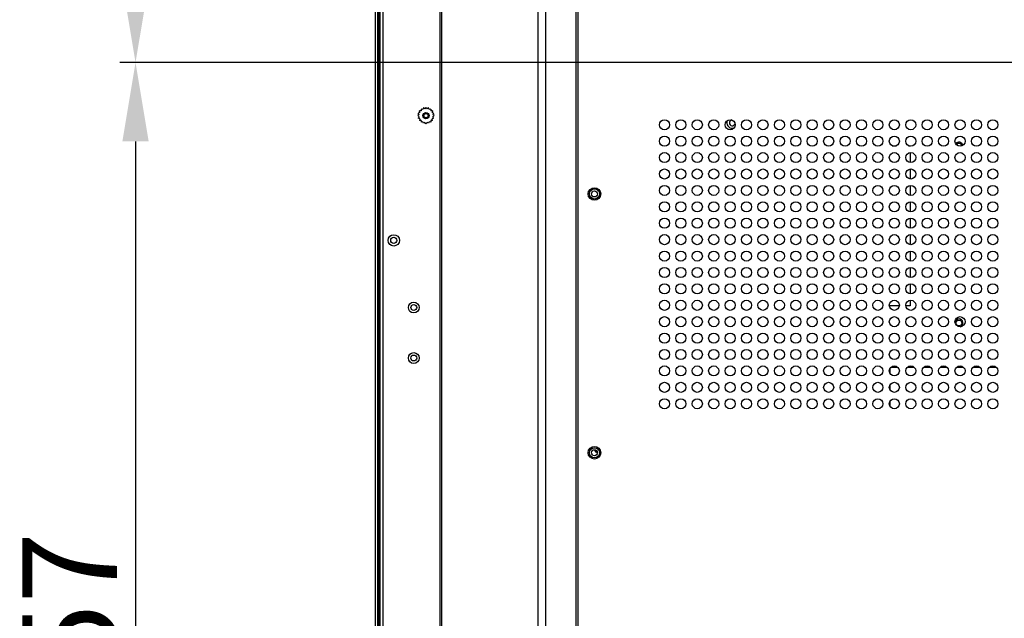
# Model space of a CAD drawing. Units: millimetres. Extents: x 38514 to 39703, y 8344 to 9185.
# Drawn here: x 39232 to 39310, y 8719 to 8766 of the extents above; entities that cross this region are included whole.
import ezdxf

# ---------------------------------------------------------------- set-up
doc = ezdxf.new("R2010")
doc.units = ezdxf.units.MM
doc.header["$PDSIZE"] = -1
for name, color, linetype in [('11861801_M00DXF_CONTINUOUS_LINE', 7, 'Continuous'), ('L65LA-LGM311DXF_CONTINUOUS_LINE', 7, 'Continuous'), ('L75NB-LGM386DXF_CONTINUOUS_LINE', 7, 'Continuous'), ('L86EE-LGA511DXF_CONTINUOUS_LINE', 7, 'Continuous'), ('S86CA-CLA351DXF_CONTINUOUS_LINE', 7, 'Continuous'), ('SRLM-PC80P-0DXF_CONTINUOUS_LINE', 7, 'Continuous'), ('标注', 7, 'Continuous')]:
    doc.layers.add(name, color=color, linetype=linetype)
doc.dimstyles.new('55寸', dxfattribs={"dimscale": 0.25, "dimtxt": 30, "dimasz": 25, "dimexe": 5, "dimexo": 2.5, "dimgap": 2, "dimtad": 1, "dimdec": 1, "dimlfac": 5, "dimrnd": 0.01, "dimdsep": 46, "dimtxsty": 'Standard', "dimcen": 8, "dimclrd": 256, "dimclre": 256, "dimclrt": 256, "dimadec": 0, "dimazin": 0, "dimtfac": 1, "dimtdec": 1, "dimtmove": 0, "dimatfit": 3, "dimfxl": 0, "dimlwd": -1, "dimlwe": -1, "dimarcsym": 0})

# ---------------------------------------------------------------- blocks, each defined once
blk = doc.blocks.new('*D57')
at = {"layer": 'Defpoints', "color": 0}
for p in [(39360.25, 8812.591), (39241.552, 8762.991), (39360.25, 8762.991)]:
    blk.add_point(p, dxfattribs=at)
at = {"layer": '标注'}
for p, q in [((39359.625, 8812.591), (39240.302, 8812.591)), ((39241.552, 8806.341), (39241.552, 8769.241)), ((39359.625, 8762.991), (39240.302, 8762.991))]:
    blk.add_line(p, q, dxfattribs=at)
for points in [[(39242.594, 8806.341), (39240.51, 8806.341), (39241.552, 8812.591)], [(39240.51, 8769.241), (39242.594, 8769.241), (39241.552, 8762.991)]]:
    blk.add_solid(points, dxfattribs=at)
at = {"layer": '标注', "insert": (39237.302, 8787.791), "char_height": 7.5, "attachment_point": 5, "rotation": 90}
blk.add_mtext('248', dxfattribs=at)
blk = doc.blocks.new('*D58')
at = {"layer": 'Defpoints', "color": 0}
for p in [(39360.25, 8762.991), (39241.552, 8671.58), (39263.048, 8671.58)]:
    blk.add_point(p, dxfattribs=at)
at = {"layer": '标注'}
for p, q in [((39359.625, 8762.991), (39240.302, 8762.991)), ((39241.552, 8756.741), (39241.552, 8677.83)), ((39262.423, 8671.58), (39240.302, 8671.58))]:
    blk.add_line(p, q, dxfattribs=at)
for points in [[(39242.594, 8756.741), (39240.51, 8756.741), (39241.552, 8762.991)], [(39240.51, 8677.83), (39242.594, 8677.83), (39241.552, 8671.58)]]:
    blk.add_solid(points, dxfattribs=at)
at = {"layer": '标注', "insert": (39237.302, 8717.285), "char_height": 7.5, "attachment_point": 5, "rotation": 90}
blk.add_mtext('457', dxfattribs=at)

msp = doc.modelspace()

# ---------------------------------------------------------------- linework, layer by layer
at = {"layer": '11861801_M00DXF_CONTINUOUS_LINE', "color": 0, "linetype": 'Continuous'}
for p, q in [((39265.6776, 8689.2327), (39265.6776, 8897.5726)), ((39265.7776, 8897.5726), (39265.7776, 8689.2327)), ((39260.9205, 8688.3161), (39260.9205, 8854.5657)), ((39261.1205, 8854.4217), (39261.1205, 8688.786)), ((39274.0094, 8789.3514), (39274.0094, 8689.2327)), ((39273.4294, 8689.2327), (39273.4294, 8789.2617)), ((39264.0583, 8759.0394), (39263.9385, 8758.9882)), ((39264.0053, 8758.8764), (39263.9385, 8758.9882)), ((39264.159, 8759.1781), (39264.0293, 8759.1664)), ((39264.0583, 8759.0394), (39264.0293, 8759.1664)), ((39264.1707, 8759.3078), (39264.159, 8759.1781)), ((39264.2977, 8759.2788), (39264.1707, 8759.3078)), ((39264.3489, 8759.3986), (39264.2977, 8759.2788)), ((39264.4608, 8759.3318), (39264.3489, 8759.3986)), ((39264.5465, 8759.4299), (39264.4608, 8759.3318)), ((39264.6322, 8759.3318), (39264.5465, 8759.4299)), ((39264.744, 8759.3986), (39264.6322, 8759.3318)), ((39264.7952, 8759.2788), (39264.744, 8759.3986)), ((39264.9222, 8759.3078), (39264.7952, 8759.2788)), ((39264.9222, 8759.3078), (39264.9339, 8759.1781)), ((39265.0636, 8759.1664), (39264.9339, 8759.1781)), ((39265.0636, 8759.1664), (39265.0347, 8759.0394)), ((39265.1544, 8758.9882), (39265.0347, 8759.0394)), ((39265.1544, 8758.9882), (39265.0876, 8758.8764)), ((39264.0053, 8758.8764), (39263.9072, 8758.7907)), ((39264.0053, 8758.7049), (39263.9072, 8758.7907)), ((39264.0053, 8758.7049), (39263.9385, 8758.5931)), ((39264.0583, 8758.5419), (39263.9385, 8758.5931)), ((39264.0583, 8758.5419), (39264.0293, 8758.4149)), ((39264.159, 8758.4032), (39264.0293, 8758.4149)), ((39264.159, 8758.4032), (39264.1707, 8758.2735)), ((39264.2977, 8758.3025), (39264.1707, 8758.2735)), ((39264.3489, 8758.1827), (39264.2977, 8758.3025)), ((39264.4608, 8758.2495), (39264.3489, 8758.1827)), ((39264.5465, 8758.1514), (39264.4608, 8758.2495)), ((39264.6322, 8758.2495), (39264.5465, 8758.1514)), ((39264.744, 8758.1827), (39264.6322, 8758.2495)), ((39264.7952, 8758.3025), (39264.744, 8758.1827)), ((39264.9222, 8758.2735), (39264.7952, 8758.3025)), ((39264.9339, 8758.4032), (39264.9222, 8758.2735)), ((39265.0636, 8758.4149), (39264.9339, 8758.4032)), ((39265.1544, 8758.5931), (39265.0347, 8758.5419)), ((39265.0636, 8758.4149), (39265.0347, 8758.5419)), ((39265.1857, 8758.7907), (39265.0876, 8758.8764)), ((39265.1857, 8758.7907), (39265.0876, 8758.7049)), ((39265.1544, 8758.5931), (39265.0876, 8758.7049))]:
    msp.add_line(p, q, dxfattribs=at)
for centre, radius in [((39264.5465, 8758.7907), 0.25), ((39264.5465, 8758.7907), 0.2), ((39264.5465, 8758.7907), 0.1661), ((39261.9975, 8748.9107), 0.45), ((39263.5805, 8743.5907), 0.43), ((39263.5805, 8743.5907), 0.23), ((39263.5805, 8739.5907), 0.43), ((39263.5805, 8739.5907), 0.23)]:
    msp.add_circle(centre, radius, dxfattribs=at)
for radius, start, end in [(0.43, 170.302773, 288.430781), (0.23, 101.121821, 341.742767)]:
    msp.add_arc((39288.8005, 8758.2196), radius, start, end, dxfattribs=at)
at = {"layer": 'L65LA-LGM311DXF_CONTINUOUS_LINE', "color": 0, "linetype": 'Continuous'}
for p, q in [((39301.2879, 8738.3574), (39301.2879, 8738.7762)), ((39301.2879, 8737.0574), (39301.2879, 8737.4762)), ((39301.2879, 8735.7574), (39301.2879, 8736.1762)), ((39277.984, 8731.8665), (39277.9031, 8731.8522))]:
    msp.add_line(p, q, dxfattribs=at)
msp.add_circle((39306.7439, 8742.3659), 0.23, dxfattribs=at)
for centre, radius, start, end in [((39306.7439, 8756.3659), 0.23, 7.24262, 148.927959), ((39278.1354, 8732.3226), 0.1968, 247.109239, 266.613571)]:
    msp.add_arc(centre, radius, start, end, dxfattribs=at)
for points, knots in [([(39277.9031, 8732.3259), (39277.9031, 8732.2957), (39277.9169, 8732.2346), (39277.9562, 8732.1859), (39277.9798, 8732.1675)], [0, 0, 0, 0, 0.5015004, 1, 1, 1, 1]), ([(39278.0588, 8732.1413), (39278.0236, 8732.1563), (39277.9607, 8732.2088), (39277.9378, 8732.2873), (39277.9378, 8732.3259)], [0, 0, 0, 0, 0.4979279, 1, 1, 1, 1])]:
    msp.add_open_spline(points, degree=3, knots=knots, dxfattribs=at)
for points in [[(39277.9798, 8732.1675), (39277.9999, 8732.1518), (39278.0235, 8732.1398), (39278.048, 8732.133)], [(39278.048, 8732.133), (39278.0649, 8732.1283), (39278.0825, 8732.1259), (39278.1001, 8732.1259)]]:
    msp.add_open_spline(points, degree=3, dxfattribs=at)
at = {"layer": 'L75NB-LGM386DXF_CONTINUOUS_LINE', "color": 0, "linetype": 'Continuous'}
for centre, radius in [((39277.8879, 8752.5859), 0.4), ((39277.8879, 8752.5859), 0.24), ((39277.8879, 8732.0859), 0.4), ((39277.8879, 8732.0859), 0.24)]:
    msp.add_circle(centre, radius, dxfattribs=at)
at = {"layer": 'L86EE-LGA511DXF_CONTINUOUS_LINE', "color": 0, "linetype": 'Continuous'}
for p, q in [((39260.5396, 8676.6927), (39260.5396, 8900.3447)), ((39260.6996, 8854.857), (39260.6996, 8676.6527)), ((39260.7705, 8676.6927), (39260.7705, 8854.7477)), ((39260.8105, 8854.694), (39260.8105, 8676.6327)), ((39260.8505, 8854.6444), (39260.8505, 8683.1923))]:
    msp.add_line(p, q, dxfattribs=at)
msp.add_circle((39261.9975, 8748.9107), 0.24, dxfattribs=at)
at = {"layer": 'S86CA-CLA351DXF_CONTINUOUS_LINE', "color": 0, "linetype": 'Continuous'}
for p, q in [((39276.4279, 8684.9666), (39276.4279, 8787.8175)), ((39276.5881, 8684.9664), (39276.5881, 8788.1568))]:
    msp.add_line(p, q, dxfattribs=at)
for centre, radius in [((39283.4279, 8758.0668), 0.4), ((39284.7279, 8758.0668), 0.4), ((39286.0279, 8758.0668), 0.4), ((39287.3279, 8758.0668), 0.4), ((39288.6279, 8758.0668), 0.4), ((39289.9279, 8758.0668), 0.4), ((39291.2279, 8758.0668), 0.4), ((39292.5279, 8758.0668), 0.4), ((39293.8279, 8758.0668), 0.4), ((39295.1279, 8758.0668), 0.4), ((39296.4279, 8758.0668), 0.4), ((39297.7279, 8758.0668), 0.4), ((39299.0279, 8758.0668), 0.4), ((39300.3279, 8758.0668), 0.4), ((39301.6279, 8758.0668), 0.4), ((39302.9279, 8758.0668), 0.4), ((39304.2279, 8758.0668), 0.4), ((39305.5279, 8758.0668), 0.4), ((39306.8279, 8758.0668), 0.4), ((39308.1279, 8758.0668), 0.4), ((39309.4279, 8758.0668), 0.4), ((39283.4279, 8756.7668), 0.4), ((39284.7279, 8756.7668), 0.4), ((39286.0279, 8756.7668), 0.4), ((39287.3279, 8756.7668), 0.4), ((39288.6279, 8756.7668), 0.4), ((39289.9279, 8756.7668), 0.4), ((39291.2279, 8756.7668), 0.4), ((39292.5279, 8756.7668), 0.4), ((39293.8279, 8756.7668), 0.4), ((39295.1279, 8756.7668), 0.4), ((39296.4279, 8756.7668), 0.4), ((39297.7279, 8756.7668), 0.4), ((39299.0279, 8756.7668), 0.4), ((39300.3279, 8756.7668), 0.4), ((39301.6279, 8756.7668), 0.4), ((39302.9279, 8756.7668), 0.4), ((39304.2279, 8756.7668), 0.4), ((39305.5279, 8756.7668), 0.4), ((39306.8279, 8756.7668), 0.4), ((39308.1279, 8756.7668), 0.4), ((39309.4279, 8756.7668), 0.4), ((39283.4279, 8755.4668), 0.4), ((39284.7279, 8755.4668), 0.4), ((39286.0279, 8755.4668), 0.4), ((39287.3279, 8755.4668), 0.4), ((39288.6279, 8755.4668), 0.4), ((39289.9279, 8755.4668), 0.4), ((39291.2279, 8755.4668), 0.4), ((39292.5279, 8755.4668), 0.4), ((39293.8279, 8755.4668), 0.4), ((39295.1279, 8755.4668), 0.4), ((39296.4279, 8755.4668), 0.4), ((39297.7279, 8755.4668), 0.4), ((39299.0279, 8755.4668), 0.4), ((39300.3279, 8755.4668), 0.4), ((39301.6279, 8755.4668), 0.4), ((39302.9279, 8755.4668), 0.4), ((39304.2279, 8755.4668), 0.4), ((39305.5279, 8755.4668), 0.4), ((39306.8279, 8755.4668), 0.4), ((39308.1279, 8755.4668), 0.4), ((39309.4279, 8755.4668), 0.4), ((39283.4279, 8754.1668), 0.4), ((39284.7279, 8754.1668), 0.4), ((39286.0279, 8754.1668), 0.4), ((39287.3279, 8754.1668), 0.4), ((39288.6279, 8754.1668), 0.4), ((39289.9279, 8754.1668), 0.4), ((39291.2279, 8754.1668), 0.4), ((39292.5279, 8754.1668), 0.4), ((39293.8279, 8754.1668), 0.4), ((39295.1279, 8754.1668), 0.4), ((39296.4279, 8754.1668), 0.4), ((39297.7279, 8754.1668), 0.4), ((39299.0279, 8754.1668), 0.4), ((39300.3279, 8754.1668), 0.4), ((39301.6279, 8754.1668), 0.4), ((39302.9279, 8754.1668), 0.4), ((39304.2279, 8754.1668), 0.4), ((39305.5279, 8754.1668), 0.4), ((39306.8279, 8754.1668), 0.4), ((39308.1279, 8754.1668), 0.4), ((39309.4279, 8754.1668), 0.4), ((39277.8879, 8752.5828), 0.5), ((39283.4279, 8752.8668), 0.4), ((39284.7279, 8752.8668), 0.4), ((39286.0279, 8752.8668), 0.4), ((39287.3279, 8752.8668), 0.4), ((39288.6279, 8752.8668), 0.4), ((39289.9279, 8752.8668), 0.4), ((39291.2279, 8752.8668), 0.4), ((39292.5279, 8752.8668), 0.4), ((39293.8279, 8752.8668), 0.4), ((39295.1279, 8752.8668), 0.4), ((39296.4279, 8752.8668), 0.4), ((39297.7279, 8752.8668), 0.4), ((39299.0279, 8752.8668), 0.4), ((39300.3279, 8752.8668), 0.4), ((39301.6279, 8752.8668), 0.4), ((39302.9279, 8752.8668), 0.4), ((39304.2279, 8752.8668), 0.4), ((39305.5279, 8752.8668), 0.4), ((39306.8279, 8752.8668), 0.4), ((39308.1279, 8752.8668), 0.4), ((39309.4279, 8752.8668), 0.4), ((39283.4279, 8751.5668), 0.4), ((39284.7279, 8751.5668), 0.4), ((39286.0279, 8751.5668), 0.4), ((39287.3279, 8751.5668), 0.4), ((39288.6279, 8751.5668), 0.4), ((39289.9279, 8751.5668), 0.4), ((39291.2279, 8751.5668), 0.4), ((39292.5279, 8751.5668), 0.4), ((39293.8279, 8751.5668), 0.4), ((39295.1279, 8751.5668), 0.4), ((39296.4279, 8751.5668), 0.4), ((39297.7279, 8751.5668), 0.4), ((39299.0279, 8751.5668), 0.4), ((39300.3279, 8751.5668), 0.4), ((39301.6279, 8751.5668), 0.4), ((39302.9279, 8751.5668), 0.4), ((39304.2279, 8751.5668), 0.4), ((39305.5279, 8751.5668), 0.4), ((39306.8279, 8751.5668), 0.4), ((39308.1279, 8751.5668), 0.4), ((39309.4279, 8751.5668), 0.4), ((39283.4279, 8750.2668), 0.4), ((39284.7279, 8750.2668), 0.4), ((39286.0279, 8750.2668), 0.4), ((39287.3279, 8750.2668), 0.4), ((39288.6279, 8750.2668), 0.4), ((39289.9279, 8750.2668), 0.4), ((39291.2279, 8750.2668), 0.4), ((39292.5279, 8750.2668), 0.4), ((39293.8279, 8750.2668), 0.4), ((39295.1279, 8750.2668), 0.4), ((39296.4279, 8750.2668), 0.4), ((39297.7279, 8750.2668), 0.4), ((39299.0279, 8750.2668), 0.4), ((39300.3279, 8750.2668), 0.4), ((39301.6279, 8750.2668), 0.4), ((39302.9279, 8750.2668), 0.4), ((39304.2279, 8750.2668), 0.4), ((39305.5279, 8750.2668), 0.4), ((39306.8279, 8750.2668), 0.4), ((39308.1279, 8750.2668), 0.4), ((39309.4279, 8750.2668), 0.4), ((39283.4279, 8748.9668), 0.4), ((39284.7279, 8748.9668), 0.4), ((39286.0279, 8748.9668), 0.4), ((39287.3279, 8748.9668), 0.4), ((39288.6279, 8748.9668), 0.4), ((39289.9279, 8748.9668), 0.4), ((39291.2279, 8748.9668), 0.4), ((39292.5279, 8748.9668), 0.4), ((39293.8279, 8748.9668), 0.4), ((39295.1279, 8748.9668), 0.4), ((39296.4279, 8748.9668), 0.4), ((39297.7279, 8748.9668), 0.4), ((39299.0279, 8748.9668), 0.4), ((39300.3279, 8748.9668), 0.4), ((39301.6279, 8748.9668), 0.4), ((39302.9279, 8748.9668), 0.4), ((39304.2279, 8748.9668), 0.4), ((39305.5279, 8748.9668), 0.4), ((39306.8279, 8748.9668), 0.4), ((39308.1279, 8748.9668), 0.4), ((39309.4279, 8748.9668), 0.4), ((39283.4279, 8747.6668), 0.4), ((39284.7279, 8747.6668), 0.4), ((39286.0279, 8747.6668), 0.4), ((39287.3279, 8747.6668), 0.4), ((39288.6279, 8747.6668), 0.4), ((39289.9279, 8747.6668), 0.4), ((39291.2279, 8747.6668), 0.4), ((39292.5279, 8747.6668), 0.4), ((39293.8279, 8747.6668), 0.4), ((39295.1279, 8747.6668), 0.4), ((39296.4279, 8747.6668), 0.4), ((39297.7279, 8747.6668), 0.4), ((39299.0279, 8747.6668), 0.4), ((39300.3279, 8747.6668), 0.4), ((39301.6279, 8747.6668), 0.4), ((39302.9279, 8747.6668), 0.4), ((39304.2279, 8747.6668), 0.4), ((39305.5279, 8747.6668), 0.4), ((39306.8279, 8747.6668), 0.4), ((39308.1279, 8747.6668), 0.4), ((39309.4279, 8747.6668), 0.4), ((39283.4279, 8746.3668), 0.4), ((39284.7279, 8746.3668), 0.4), ((39286.0279, 8746.3668), 0.4), ((39287.3279, 8746.3668), 0.4), ((39288.6279, 8746.3668), 0.4), ((39289.9279, 8746.3668), 0.4), ((39291.2279, 8746.3668), 0.4), ((39292.5279, 8746.3668), 0.4), ((39293.8279, 8746.3668), 0.4), ((39295.1279, 8746.3668), 0.4), ((39296.4279, 8746.3668), 0.4), ((39297.7279, 8746.3668), 0.4), ((39299.0279, 8746.3668), 0.4), ((39300.3279, 8746.3668), 0.4), ((39301.6279, 8746.3668), 0.4), ((39302.9279, 8746.3668), 0.4), ((39304.2279, 8746.3668), 0.4), ((39305.5279, 8746.3668), 0.4), ((39306.8279, 8746.3668), 0.4), ((39308.1279, 8746.3668), 0.4), ((39309.4279, 8746.3668), 0.4), ((39283.4279, 8745.0668), 0.4), ((39284.7279, 8745.0668), 0.4), ((39286.0279, 8745.0668), 0.4), ((39287.3279, 8745.0668), 0.4), ((39288.6279, 8745.0668), 0.4), ((39289.9279, 8745.0668), 0.4), ((39291.2279, 8745.0668), 0.4), ((39292.5279, 8745.0668), 0.4), ((39293.8279, 8745.0668), 0.4), ((39295.1279, 8745.0668), 0.4), ((39296.4279, 8745.0668), 0.4), ((39297.7279, 8745.0668), 0.4), ((39299.0279, 8745.0668), 0.4), ((39300.3279, 8745.0668), 0.4), ((39301.6279, 8745.0668), 0.4), ((39302.9279, 8745.0668), 0.4), ((39304.2279, 8745.0668), 0.4), ((39305.5279, 8745.0668), 0.4), ((39306.8279, 8745.0668), 0.4), ((39308.1279, 8745.0668), 0.4), ((39309.4279, 8745.0668), 0.4), ((39283.4279, 8743.7668), 0.4), ((39284.7279, 8743.7668), 0.4), ((39286.0279, 8743.7668), 0.4), ((39287.3279, 8743.7668), 0.4), ((39288.6279, 8743.7668), 0.4), ((39289.9279, 8743.7668), 0.4), ((39291.2279, 8743.7668), 0.4), ((39292.5279, 8743.7668), 0.4), ((39293.8279, 8743.7668), 0.4), ((39295.1279, 8743.7668), 0.4), ((39296.4279, 8743.7668), 0.4), ((39297.7279, 8743.7668), 0.4), ((39299.0279, 8743.7668), 0.4), ((39300.3279, 8743.7668), 0.4), ((39301.6279, 8743.7668), 0.4), ((39302.9279, 8743.7668), 0.4), ((39304.2279, 8743.7668), 0.4), ((39305.5279, 8743.7668), 0.4), ((39306.8279, 8743.7668), 0.4), ((39308.1279, 8743.7668), 0.4), ((39309.4279, 8743.7668), 0.4), ((39283.4279, 8742.4668), 0.4), ((39284.7279, 8742.4668), 0.4), ((39286.0279, 8742.4668), 0.4), ((39287.3279, 8742.4668), 0.4), ((39288.6279, 8742.4668), 0.4), ((39289.9279, 8742.4668), 0.4), ((39291.2279, 8742.4668), 0.4), ((39292.5279, 8742.4668), 0.4), ((39293.8279, 8742.4668), 0.4), ((39295.1279, 8742.4668), 0.4), ((39296.4279, 8742.4668), 0.4), ((39297.7279, 8742.4668), 0.4), ((39299.0279, 8742.4668), 0.4), ((39300.3279, 8742.4668), 0.4), ((39301.6279, 8742.4668), 0.4), ((39302.9279, 8742.4668), 0.4), ((39304.2279, 8742.4668), 0.4), ((39305.5279, 8742.4668), 0.4), ((39306.8279, 8742.4668), 0.4), ((39308.1279, 8742.4668), 0.4), ((39309.4279, 8742.4668), 0.4), ((39283.4279, 8741.1668), 0.4), ((39284.7279, 8741.1668), 0.4), ((39286.0279, 8741.1668), 0.4), ((39287.3279, 8741.1668), 0.4), ((39288.6279, 8741.1668), 0.4), ((39289.9279, 8741.1668), 0.4), ((39291.2279, 8741.1668), 0.4), ((39292.5279, 8741.1668), 0.4), ((39293.8279, 8741.1668), 0.4), ((39295.1279, 8741.1668), 0.4), ((39296.4279, 8741.1668), 0.4), ((39297.7279, 8741.1668), 0.4), ((39299.0279, 8741.1668), 0.4), ((39300.3279, 8741.1668), 0.4), ((39301.6279, 8741.1668), 0.4), ((39302.9279, 8741.1668), 0.4), ((39304.2279, 8741.1668), 0.4), ((39305.5279, 8741.1668), 0.4), ((39306.8279, 8741.1668), 0.4), ((39308.1279, 8741.1668), 0.4), ((39309.4279, 8741.1668), 0.4), ((39283.4279, 8739.8668), 0.4), ((39284.7279, 8739.8668), 0.4), ((39286.0279, 8739.8668), 0.4), ((39287.3279, 8739.8668), 0.4), ((39288.6279, 8739.8668), 0.4), ((39289.9279, 8739.8668), 0.4), ((39291.2279, 8739.8668), 0.4), ((39292.5279, 8739.8668), 0.4), ((39293.8279, 8739.8668), 0.4), ((39295.1279, 8739.8668), 0.4), ((39296.4279, 8739.8668), 0.4), ((39297.7279, 8739.8668), 0.4), ((39299.0279, 8739.8668), 0.4), ((39300.3279, 8739.8668), 0.4), ((39301.6279, 8739.8668), 0.4), ((39302.9279, 8739.8668), 0.4), ((39304.2279, 8739.8668), 0.4), ((39305.5279, 8739.8668), 0.4), ((39306.8279, 8739.8668), 0.4), ((39308.1279, 8739.8668), 0.4), ((39309.4279, 8739.8668), 0.4), ((39283.4279, 8738.5668), 0.4), ((39284.7279, 8738.5668), 0.4), ((39286.0279, 8738.5668), 0.4), ((39287.3279, 8738.5668), 0.4), ((39288.6279, 8738.5668), 0.4), ((39289.9279, 8738.5668), 0.4), ((39291.2279, 8738.5668), 0.4), ((39292.5279, 8738.5668), 0.4), ((39293.8279, 8738.5668), 0.4), ((39295.1279, 8738.5668), 0.4), ((39296.4279, 8738.5668), 0.4), ((39297.7279, 8738.5668), 0.4), ((39299.0279, 8738.5668), 0.4), ((39300.3279, 8738.5668), 0.4), ((39301.6279, 8738.5668), 0.4), ((39302.9279, 8738.5668), 0.4), ((39304.2279, 8738.5668), 0.4), ((39305.5279, 8738.5668), 0.4), ((39306.8279, 8738.5668), 0.4), ((39308.1279, 8738.5668), 0.4), ((39309.4279, 8738.5668), 0.4), ((39283.4279, 8737.2668), 0.4), ((39284.7279, 8737.2668), 0.4), ((39286.0279, 8737.2668), 0.4), ((39287.3279, 8737.2668), 0.4), ((39288.6279, 8737.2668), 0.4), ((39289.9279, 8737.2668), 0.4), ((39291.2279, 8737.2668), 0.4), ((39292.5279, 8737.2668), 0.4), ((39293.8279, 8737.2668), 0.4), ((39295.1279, 8737.2668), 0.4), ((39296.4279, 8737.2668), 0.4), ((39297.7279, 8737.2668), 0.4), ((39299.0279, 8737.2668), 0.4), ((39300.3279, 8737.2668), 0.4), ((39301.6279, 8737.2668), 0.4), ((39302.9279, 8737.2668), 0.4), ((39304.2279, 8737.2668), 0.4), ((39305.5279, 8737.2668), 0.4), ((39306.8279, 8737.2668), 0.4), ((39308.1279, 8737.2668), 0.4), ((39309.4279, 8737.2668), 0.4), ((39283.4279, 8735.9668), 0.4), ((39284.7279, 8735.9668), 0.4), ((39286.0279, 8735.9668), 0.4), ((39287.3279, 8735.9668), 0.4), ((39288.6279, 8735.9668), 0.4), ((39289.9279, 8735.9668), 0.4), ((39291.2279, 8735.9668), 0.4), ((39292.5279, 8735.9668), 0.4), ((39293.8279, 8735.9668), 0.4), ((39295.1279, 8735.9668), 0.4), ((39296.4279, 8735.9668), 0.4), ((39297.7279, 8735.9668), 0.4), ((39299.0279, 8735.9668), 0.4), ((39300.3279, 8735.9668), 0.4), ((39301.6279, 8735.9668), 0.4), ((39302.9279, 8735.9668), 0.4), ((39304.2279, 8735.9668), 0.4), ((39305.5279, 8735.9668), 0.4), ((39306.8279, 8735.9668), 0.4), ((39308.1279, 8735.9668), 0.4), ((39309.4279, 8735.9668), 0.4), ((39277.8881, 8732.0866), 0.5)]:
    msp.add_circle(centre, radius, dxfattribs=at)
at = {"layer": 'SRLM-PC80P-0DXF_CONTINUOUS_LINE', "color": 0, "linetype": 'Continuous'}
for p, q in [((39301.4596, 8756.4059), (39301.7963, 8756.4059)), ((39302.7596, 8756.4059), (39302.8839, 8756.4059)), ((39302.8839, 8755.8626), (39302.8839, 8755.071)), ((39302.8839, 8754.5626), (39302.8839, 8753.771)), ((39302.8839, 8753.2626), (39302.8839, 8752.471)), ((39302.8839, 8751.9626), (39302.8839, 8751.171)), ((39302.8839, 8750.6626), (39302.8839, 8749.871)), ((39302.8839, 8749.3626), (39302.8839, 8748.571)), ((39302.8839, 8748.0626), (39302.8839, 8747.271)), ((39302.8839, 8746.7626), (39302.8839, 8745.971)), ((39302.8839, 8745.4626), (39302.8839, 8744.671)), ((39302.8839, 8744.1626), (39302.8839, 8743.7259)), ((39302.0234, 8743.7259), (39301.2324, 8743.7259)), ((39302.8839, 8743.7259), (39302.5324, 8743.7259)), ((39301.4039, 8738.8659), (39301.8918, 8738.8659)), ((39302.6644, 8738.8659), (39303.1918, 8738.8659)), ((39303.9644, 8738.8659), (39304.4918, 8738.8659)), ((39305.2644, 8738.8659), (39305.7918, 8738.8659)), ((39306.5644, 8738.8659), (39307.0918, 8738.8659)), ((39307.8644, 8738.8659), (39308.3918, 8738.8659)), ((39309.1644, 8738.8659), (39309.6918, 8738.8659))]:
    msp.add_line(p, q, dxfattribs=at)
for centre, start, end in [((39306.7439, 8756.3659), 13.336757, 143.184485), ((39306.7439, 8742.3659), 292.41222, 167.611081)]:
    msp.add_arc(centre, 0.32, start, end, dxfattribs=at)

# ---------------------------------------------------------------- dimensions: what is measured, and where the dimension line sits
at = {"layer": '标注'}
dim = msp.add_linear_dim(base=(39241.552, 8762.9907), p1=(39360.2505, 8812.5907), p2=(39360.2505, 8762.9907), angle=90, dimstyle='55寸', dxfattribs=at)
dim.commit()
dim.dimension.update_dxf_attribs({"geometry": '*D57', "text_midpoint": (39237.302, 8787.7907)})
dim = msp.add_linear_dim(base=(39241.552, 8671.5798), p1=(39360.2505, 8762.9907), p2=(39263.0485, 8671.5798), angle=90, text='457', dimstyle='55寸', dxfattribs=at)
dim.commit()
dim.dimension.update_dxf_attribs({"geometry": '*D58', "text_midpoint": (39237.302, 8717.2852)})

doc.saveas('drawing.dxf')
